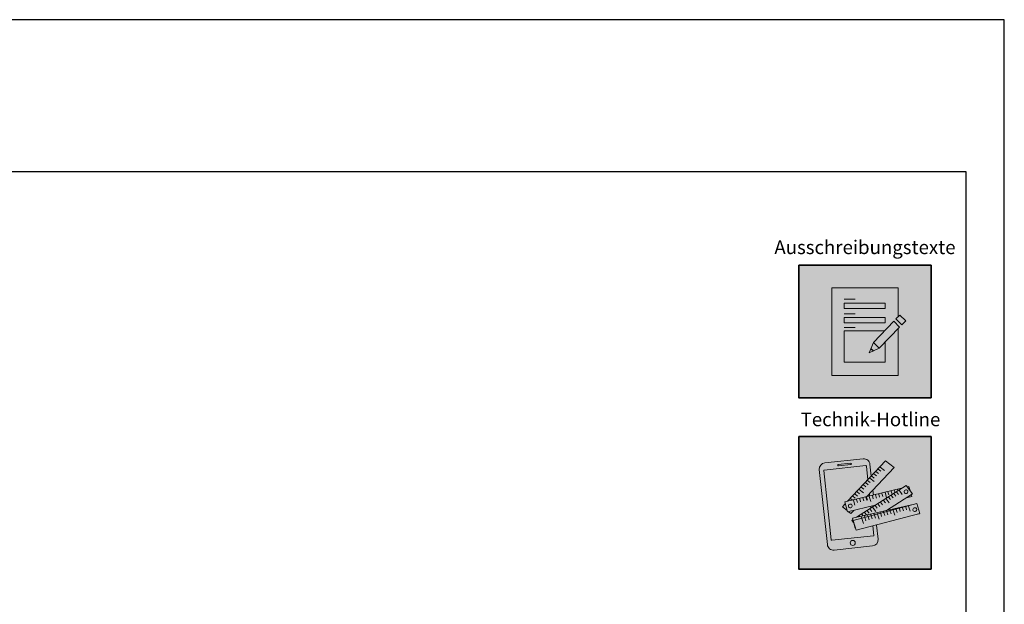
# Model space of a CAD drawing. Units: millimetres. Extents: x -4149 to 36345, y -2162 to 41981.
# Drawn here: x 3289 to 4585, y 2312 to 3081 of the extents above; entities that cross this region are included whole.
import ezdxf

# ---------------------------------------------------------------- set-up
doc = ezdxf.new("R2010")
doc.units = ezdxf.units.MM
doc.layers.add('Ansichtsfenster', color=220, linetype='Continuous', plot=False)
doc.layers.add('Piktogramme', color=20, linetype='Continuous', lineweight=15)
doc.layers.add('Schriftfeld', color=8, linetype='Continuous', lineweight=25)
doc.layers.add('Schraffur farblich', color=71, linetype='Continuous')
doc.layers.add('Text', color=112, linetype='Continuous')
doc.styles.add('Stil1', font='arial.ttf')

# ---------------------------------------------------------------- blocks, each defined once
blk = doc.blocks.new('pro_clima_Technik-Hotline')
at = {"layer": 'Schraffur farblich', "true_color": 0xffffff, "transparency": 33554687}
h = blk.add_hatch(color=7, dxfattribs=at)
h.dxf.hatch_style = 1
h.paths.add_polyline_path([(4501.4, 8732.2), (4327.2, 8732.2), (4327.2, 8558), (4501.4, 8558)])
at = {"layer": 'Piktogramme'}
for p, q in [((4436.7, 8657.5), (4437.9, 8653.6)), ((4440.8, 8658.5), (4442.7, 8652)), ((4444.7, 8659.5), (4445.8, 8655.5)), ((4448.9, 8660.5), (4450.1, 8656.5)), ((4453.1, 8661.5), (4453.9, 8658.6)), ((4456, 8659.5), (4458.6, 8656.1)), ((4457.3, 8662.5), (4457.7, 8661.1)), ((4459.3, 8661.6), (4463.5, 8656)), ((4461.2, 8663.4), (4461.2, 8663.3)), ((4401.1, 8642), (4399.2, 8648.5)), ((4403.3, 8649.5), (4404.5, 8645.6)), ((4407.6, 8650.5), (4408.7, 8646.6)), ((4411.7, 8651.5), (4412.8, 8647.6)), ((4420, 8653.5), (4421.9, 8647)), ((4424.1, 8654.5), (4425.3, 8650.5)), ((4428.4, 8655.5), (4429.5, 8651.4)), ((4432.5, 8656.5), (4433.6, 8652.6)), ((4435, 8646), (4437.6, 8642.6)), ((4438.6, 8648.3), (4441.2, 8644.9)), ((4442.1, 8650.5), (4446.3, 8645)), ((4445.4, 8652.6), (4447.9, 8649.3)), ((4448.9, 8654.9), (4451.5, 8651.6)), ((4452.5, 8657.2), (4455, 8653.8)), ((4413.9, 8632.4), (4416.5, 8629.1)), ((4417.4, 8634.7), (4420, 8631.3)), ((4421, 8637), (4423.6, 8633.6)), ((4424.5, 8639.2), (4428.8, 8633.7)), ((4428, 8641.5), (4430.6, 8638.1)), ((4430.4, 8631.7), (4430.8, 8630.3)), ((4431.5, 8643.7), (4434.1, 8640.4)), ((4434.5, 8632.6), (4434.9, 8631.4)), ((4438.8, 8633.6), (4439.1, 8632.5)), ((4439.3, 8632.1), (4440.5, 8628.2)), ((4442.9, 8634.5), (4443.2, 8633.6)), ((4443.3, 8633.2), (4444.6, 8629.3)), ((4447.2, 8635.5), (4447.4, 8634.7)), ((4447.6, 8634.3), (4448.8, 8630.4)), ((4451.3, 8636.4), (4451.5, 8635.8)), ((4451.6, 8635.4), (4453.7, 8628.9)), ((4455.2, 8637.3), (4455.3, 8636.8)), ((4455.5, 8636.4), (4456.7, 8632.5)), ((4459.4, 8638.2), (4459.5, 8637.9)), ((4459.7, 8637.5), (4460.9, 8633.6)), ((4463.6, 8639.2), (4463.7, 8639)), ((4463.8, 8638.6), (4465.1, 8634.6)), ((4467.8, 8640.1), (4467.8, 8640.1)), ((4469.2, 8635.7), (4468, 8639.7)), ((4473.9, 8634.2), (4471.8, 8640.7)), ((4406.9, 8627.9), (4407.6, 8627)), ((4409.5, 8627), (4410.1, 8624.9)), ((4410.3, 8624.5), (4412.3, 8618)), ((4410.4, 8630.1), (4412, 8628)), ((4413.7, 8628), (4414.2, 8626)), ((4414.4, 8625.6), (4415.6, 8621.6)), ((4417.9, 8628.9), (4418.4, 8627.1)), ((4418.6, 8626.7), (4419.8, 8622.7)), ((4422, 8629.8), (4422.5, 8628.1)), ((4422.7, 8627.8), (4423.9, 8623.8)), ((4426.3, 8630.8), (4426.7, 8629.2)), ((4426.9, 8628.9), (4428.1, 8624.9)), ((4431, 8630), (4433, 8623.4)), ((4435.1, 8631), (4436.3, 8627.1))]:
    blk.add_line(p, q, dxfattribs=at)
at = {"layer": 'Piktogramme', "lineweight": 35}
blk.add_lwpolyline([(4327.2, 8732.2), (4501.4, 8732.2), (4501.4, 8558), (4327.2, 8558)], close=True, dxfattribs=at)
at = {"layer": 'Piktogramme'}
for points in [[(4422.7, 8680.3), (4421, 8695.8, 0.41424), (4412.1, 8703), (4361.6, 8697.6, 0.414172), (4354.3, 8688.7), (4364.9, 8590.1, 0.414255), (4373.8, 8582.9), (4424.3, 8588.3, 0.414187), (4431.6, 8597.2), (4429.6, 8615.9)], [(4418.2, 8675.5), (4416.2, 8693.5, 0.414207), (4415.6, 8694), (4360.8, 8688.2, 0.414263), (4360.3, 8687.6), (4370.1, 8596.3, 0.414214), (4370.7, 8595.8), (4425.5, 8601.6, 0.41417), (4426, 8602.3), (4424.7, 8614.6)]]:
    blk.add_lwpolyline(points, format="xyb", dxfattribs=at)
blk.add_lwpolyline([(4395.5, 8697.2), (4379.3, 8695.4, 1), (4379.5, 8693.6), (4395.7, 8695.4, 1)], format="xyb", close=True, dxfattribs=at)
for points in [[(4416.8, 8653.2), (4452.8, 8691.5), (4441.5, 8700.3), (4391.5, 8647.1)], [(4432.4, 8683.7), (4428.9, 8686.3)], [(4435.2, 8686.7), (4431.7, 8689.3)], [(4440, 8687.7), (4434.4, 8692.1)], [(4418.5, 8668.9), (4415.1, 8671.6)], [(4421.3, 8671.9), (4417.9, 8674.6)], [(4426.3, 8673.1), (4420.7, 8677.5)], [(4426.7, 8677.7), (4423.3, 8680.3)], [(4429.6, 8680.7), (4426.1, 8683.3)], [(4427.7, 8641.8), (4391.4, 8633.1), (4387.7, 8646.2), (4462.5, 8664.2)], [(4442.8, 8634.9), (4476.9, 8656.9), (4468.4, 8667.9), (4403.2, 8626)], [(4407.4, 8657), (4403.9, 8659.7)], [(4412.3, 8658.3), (4406.7, 8662.6)], [(4412.9, 8662.9), (4409.5, 8665.6)], [(4415.7, 8666), (4412.3, 8668.6)], [(4425.4, 8655.2), (4424.7, 8661.6)], [(4469.9, 8665.9), (4472.1, 8666.5), (4473.7, 8661.1)], [(4393.1, 8647.5), (4392.7, 8647.7)], [(4398.1, 8648.7), (4395.5, 8650.7)], [(4401.7, 8651.1), (4398.3, 8653.7)], [(4404.5, 8654), (4401.1, 8656.7)], [(4420.5, 8654.1), (4420.2, 8656.8)], [(4475.2, 8655.7), (4475.9, 8653.4), (4468.9, 8651.7)], [(4388.4, 8643.8), (4384.7, 8639.8), (4390.9, 8635)], [(4392.9, 8633.4), (4396, 8631), (4399.8, 8635.1)], [(4479.8, 8643.2), (4397.9, 8624.9), (4401.5, 8611.7), (4402, 8611.8)], [(4422.2, 8638.2), (4421.9, 8640.4)], [(4426.8, 8641.2), (4426.8, 8641.6)], [(4398.4, 8623), (4397, 8622), (4399.6, 8618.6)], [(4483.6, 8630.1), (4486.2, 8630.7), (4486.2, 8630.8)]]:
    blk.add_lwpolyline(points, dxfattribs=at)
at = {"layer": 'Piktogramme', "color": 13, "lineweight": -3, "true_color": 0xca5a52}
blk.add_lwpolyline([(4415.9, 8652.5), (4417.1, 8648.6)], close=True, dxfattribs=at)
at = {"layer": 'Piktogramme'}
blk.add_lwpolyline([(4482.7, 8644), (4398.8, 8621.9), (4402.9, 8608.9), (4486.8, 8631)], close=True, dxfattribs=at)
blk.add_circle((4398.3, 8592.3), 3.34, dxfattribs=at)
for centre, major_axis, ratio in [((4468.5, 8659.7), (2.17, 1.39), 0.964776), ((4395.1, 8641), (-2.56, -0.62), 0.918997), ((4479.9, 8636.2), (2.55, 0.67), 0.920941)]:
    blk.add_ellipse(centre, major_axis=major_axis, ratio=ratio, dxfattribs=at)
blk = doc.blocks.new('pro_clima_Ausschreibungstexte')
at = {"layer": 'Piktogramme', "transparency": 33554687}
h = blk.add_hatch(color=256, dxfattribs=at)
h.dxf.hatch_style = 1
h.paths.add_polyline_path([(4460.1, 8892), (4455.2, 8886.9), (4463, 8879.4), (4468, 8884.4)])
h.paths.add_polyline_path([(4460, 8876.3), (4452.3, 8883.9), (4425.4, 8856), (4433.2, 8848.4)])
h.paths.add_polyline_path([(4422.1, 8848.2), (4419.7, 8842.3), (4425.5, 8845)])
at = {"layer": 'Schraffur farblich', "true_color": 0xffffff, "transparency": 33554687}
h = blk.add_hatch(color=7, dxfattribs=at)
h.dxf.hatch_style = 1
h.paths.add_polyline_path([(4501.4, 8957.5), (4327.2, 8957.5), (4327.2, 8783.2), (4501.4, 8783.2)])
at = {"layer": 'Ansichtsfenster'}
blk.add_line((4422.1, 8848.2), (4425.5, 8845), dxfattribs=at)
at = {"layer": 'Piktogramme'}
for p, q in [((4387.1, 8913), (4401.5, 8913)), ((4387.1, 8893.8), (4401.5, 8893.8)), ((4387.1, 8875.8), (4401.5, 8875.8))]:
    blk.add_line(p, q, dxfattribs=at)
at = {"layer": 'Piktogramme', "lineweight": 35}
blk.add_lwpolyline([(4327.2, 8957.5), (4501.4, 8957.5), (4501.4, 8783.2), (4327.2, 8783.2)], close=True, dxfattribs=at)
at = {"layer": 'Piktogramme'}
for points in [[(4457.9, 8874.2), (4457.9, 8812.6), (4370.7, 8812.6), (4370.7, 8928.1), (4457.9, 8928.1), (4457.9, 8889.7)], [(4440.9, 8856.5), (4440.9, 8830.1), (4386.9, 8830.1), (4386.9, 8871.5), (4440.3, 8871.5)], [(4425.4, 8856), (4419.7, 8842.3), (4433.2, 8848.4)]]:
    blk.add_lwpolyline(points, dxfattribs=at)
for points in [[(4386.9, 8907.8), (4386.9, 8900.6), (4440.9, 8900.6), (4440.9, 8907.8)], [(4440.9, 8889), (4440.9, 8881.8), (4386.9, 8881.8), (4386.9, 8889)]]:
    blk.add_lwpolyline(points, close=True, dxfattribs=at)
at = {"layer": 'Piktogramme', "color": 22}
for points in [[(4463, 8879.4), (4468, 8884.4), (4460.1, 8892), (4455.2, 8886.9)], [(4460, 8876.3), (4433.2, 8848.4), (4425.4, 8856), (4452.3, 8883.9)]]:
    blk.add_lwpolyline(points, close=True, dxfattribs=at)

msp = doc.modelspace()

# ---------------------------------------------------------------- linework, layer by layer
at = {"layer": 'Ansichtsfenster'}
msp.add_lwpolyline([(1615.185, 980.597), (4585.185, 980.597), (4585.185, 3080.597), (1615.185, 3080.597)], close=True, dxfattribs=at)
at = {"layer": 'Schriftfeld'}
msp.add_lwpolyline([(1665.185, 1080.597), (4535.185, 1080.597), (4535.185, 2880.597), (1665.185, 2880.597)], close=True, dxfattribs=at)

# ---------------------------------------------------------------- block references
at = {"layer": 'Schraffur farblich'}
for name in ['pro_clima_Ausschreibungstexte', 'pro_clima_Technik-Hotline']:
    msp.add_blockref(name, (-12.613, -6200), dxfattribs=at)

# ---------------------------------------------------------------- texts
at = {"layer": 'Text', "char_height": 18, "attachment_point": 1, "style": 'Stil1'}
for s, width, heights, insert in [('\\pxqc;Ausschreibungstexte', 231.18716, [75.964], (4286.181, 2790.266)), ('Technik-Hotline', 24.64262, [0], (4317.096, 2563.87))]:
    msp.add_mtext_dynamic_manual_height_columns(s, width=width, gutter_width=12.5, heights=heights, dxfattribs=dict(at, insert=insert))

doc.saveas('drawing.dxf')
